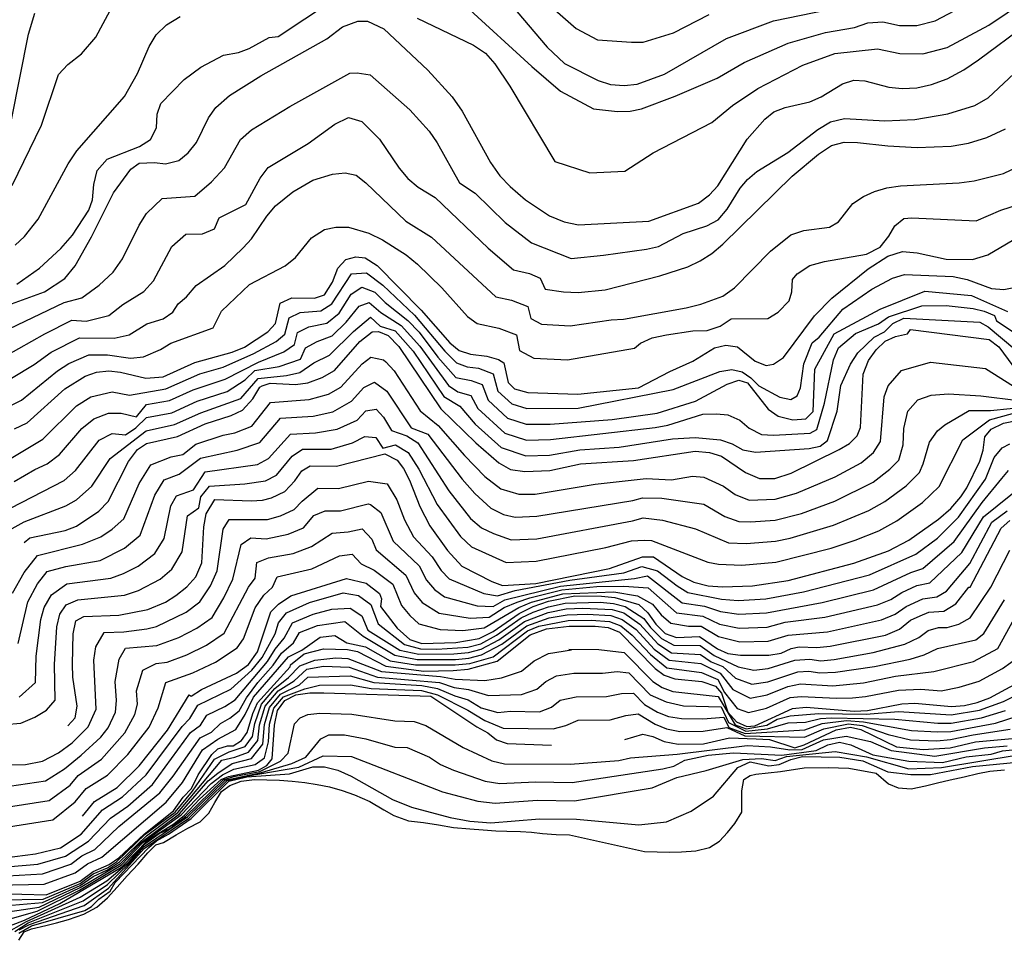
# Model space of a CAD drawing. Units: inches. Extents: x 682155 to 685048, y 4158372 to 4159342.
# Drawn here: x 684240 to 684509, y 4158928 to 4159179 of the extents above; entities that cross this region are included whole.
import ezdxf

# ---------------------------------------------------------------- set-up
doc = ezdxf.new("R2010")
doc.units = ezdxf.units.IN
doc.header["$MEASUREMENT"] = 0
doc.layers.add('Cartografia', color=7, linetype='Continuous')

msp = doc.modelspace()

# ---------------------------------------------------------------- linework, layer by layer
at = {"layer": 'Cartografia', "color": 7, "linetype": 'Continuous'}
for points in [[(684371.9, 4159194.58), (684392.12, 4159176.84), (684397.96, 4159173.78), (684407.26, 4159173.09), (684410.42, 4159173.09), (684418.69, 4159175.71), (684428.47, 4159180.66)], [(684348.67, 4159179.71), (684364.12, 4159172.28), (684367.36, 4159170.11), (684369.89, 4159167.25), (684374.02, 4159161.09), (684386.31, 4159140.52), (684395.83, 4159137.42), (684405.41, 4159137.92), (684413.13, 4159142.93), (684429.18, 4159151.23), (684434.81, 4159155.83), (684441.72, 4159160.52), (684453.97, 4159166.83), (684462.79, 4159170.06), (684474.42, 4159171.28), (684480.53, 4159170.02), (684486.78, 4159169.94), (684493.46, 4159171.64), (684504.78, 4159177.78), (684519.58, 4159187.81)], [(684239.36, 4159107.07), (684245.54, 4159111.44), (684251.41, 4159116.83), (684254.53, 4159120.41), (684259.06, 4159127.26), (684260.03, 4159130.05), (684260.39, 4159134.31), (684261.35, 4159138.1), (684264.03, 4159141.2), (684272.9, 4159144.67), (684275.91, 4159146.59), (684277.49, 4159149.77), (684277.65, 4159153.5), (684278.74, 4159156.41), (684285.07, 4159162.97), (684289.61, 4159166.28), (684295.83, 4159169.55), (684299.94, 4159170.29), (684302.85, 4159171.38), (684308.32, 4159174.43), (684310.71, 4159174.69), (684325.31, 4159184.37)], [(684362.1, 4159182.86), (684380, 4159166.45), (684387.85, 4159159.79), (684396.83, 4159154.95), (684403.41, 4159154.16), (684406.82, 4159154.3), (684409.96, 4159154.97), (684419.12, 4159158.37), (684430.6, 4159163.29), (684437.96, 4159167.54), (684449.99, 4159172.88), (684460.17, 4159175.78), (684468.13, 4159177.13), (684471.76, 4159178.4), (684475.87, 4159178.65), (684480.45, 4159177.71), (684485.14, 4159177.65), (684490.15, 4159178.92), (684500.86, 4159184.64)], [(684372.86, 4159185.24), (684384.18, 4159171.8), (684388.97, 4159167.34), (684398.14, 4159162.7), (684401.47, 4159161.62), (684405.24, 4159161.32), (684408.73, 4159161.68), (684416.24, 4159164.44), (684433.21, 4159174.1), (684446.01, 4159178.93), (684467.75, 4159183.39)], [(684238.08, 4159134.01), (684246.15, 4159150.45), (684250.74, 4159164.35), (684253.34, 4159167.08), (684257.06, 4159169.96), (684260.97, 4159174.53), (684265.6, 4159183.15)], [(684237.9, 4159151.95), (684242.56, 4159175.31), (684244.28, 4159181.07)], [(684238.89, 4159117.7), (684241.49, 4159120.08), (684245.22, 4159124.81), (684253.39, 4159139.92), (684255.75, 4159143.5), (684268.73, 4159158.26), (684272.35, 4159164.59), (684275.52, 4159171.93), (684277.45, 4159175.18), (684280.23, 4159177.89), (684283.97, 4159180.17)], [(684235.94, 4159100.99), (684246.91, 4159105.01), (684252.46, 4159108.62), (684255.26, 4159112.1), (684259.75, 4159119.95), (684265.73, 4159131.99), (684270.47, 4159138.47), (684272.74, 4159140.09), (684276.93, 4159140.29), (684279.97, 4159139.89), (684283.59, 4159140.81), (684286.15, 4159142.93), (684288.4, 4159145.76), (684291.67, 4159152.44), (684293.71, 4159155.29), (684297.46, 4159158.55), (684306.04, 4159163.91), (684324.02, 4159174.03), (684328.34, 4159177.35), (684332.45, 4159178.9), (684335.11, 4159178.84), (684339.61, 4159176.81), (684351.64, 4159165.51), (684358.21, 4159158.21), (684361, 4159154.26), (684368.71, 4159140.31), (684371.3, 4159136.68), (684374.1, 4159133.69), (684378.3, 4159130.1), (684384.82, 4159125.76), (684388.85, 4159124.08), (684392.79, 4159123.3), (684411.93, 4159124.25), (684425.48, 4159129.14), (684428.49, 4159131.49), (684430.8, 4159133.94), (684438.77, 4159146.65), (684443.66, 4159152.13), (684446.08, 4159154.07), (684449.15, 4159155.26), (684455.91, 4159156.84), (684459.05, 4159158.18), (684464.85, 4159161.72), (684467.95, 4159162.76), (684470.93, 4159162.56), (684477.5, 4159160.83), (684481.11, 4159160.45), (684485.14, 4159160.7), (684489.19, 4159161.61), (684493.39, 4159163.15), (684497.96, 4159165.62), (684501.95, 4159168.34), (684515.04, 4159177.99)], [(684235.16, 4159093.88), (684252.29, 4159102.03), (684257.14, 4159103.36), (684261.81, 4159106.82), (684265.7, 4159110.35), (684268.21, 4159113.98), (684272.74, 4159123.16), (684274.79, 4159126.35), (684279.09, 4159130.42), (684288, 4159131.12), (684292.51, 4159134.99), (684296.11, 4159138.86), (684300.42, 4159146.55), (684303.47, 4159149.18), (684313.94, 4159155.54), (684330.32, 4159164.65), (684332.31, 4159164.74), (684335.87, 4159164.18), (684346.7, 4159154.66), (684351.95, 4159148.82), (684354.19, 4159145.66), (684360.21, 4159134.73), (684364.5, 4159131.88), (684372.75, 4159123.9), (684379.91, 4159118.38), (684390.71, 4159114.11), (684399.57, 4159114.97), (684411.29, 4159116.58), (684414.64, 4159117.37), (684421.33, 4159120.89), (684427.76, 4159122.98), (684430.87, 4159124.63), (684433.35, 4159127.52), (684436.87, 4159133.25), (684438.86, 4159135.6), (684441.46, 4159137.79), (684449.93, 4159142.98), (684458.15, 4159149.27), (684461.54, 4159151.39), (684465.36, 4159152.29), (684476.45, 4159151.7), (684484.62, 4159152.05), (684493.63, 4159153.56), (684501.02, 4159155.82), (684504.6, 4159157.97), (684513.1, 4159165.85)], [(684236.38, 4159087.48), (684246.99, 4159093.53), (684254.37, 4159097.23), (684258.27, 4159096.92), (684264.54, 4159098.5), (684268.36, 4159101.54), (684274.05, 4159105.07), (684276.67, 4159108.01), (684281.66, 4159117.36), (684285.48, 4159120.75), (684290.11, 4159120.83), (684293.35, 4159122.14), (684294.58, 4159125.18), (684301.92, 4159128.79), (684305.78, 4159135.96), (684308.05, 4159138.92), (684318.97, 4159145.44), (684326.21, 4159150.72), (684329.98, 4159152.61), (684333.55, 4159151.44), (684338.39, 4159146.65), (684343.75, 4159138.71), (684346.18, 4159135.92), (684348.96, 4159133.53), (684353.58, 4159130.75), (684368.11, 4159116.85), (684375.03, 4159110.98), (684379.35, 4159110), (684382.26, 4159108.71), (684383.66, 4159105.74), (684388.64, 4159104.93), (684392.68, 4159104.8), (684400.04, 4159105.56), (684414.93, 4159109.32), (684422.65, 4159111.84), (684425.98, 4159113.46), (684429.2, 4159115.47), (684432.21, 4159117.99), (684451.09, 4159136.54), (684458.25, 4159142.58), (684461.88, 4159144.91), (684465.34, 4159145.79), (684468.93, 4159145.78), (684477.23, 4159144.82), (684485.24, 4159144.39), (684494.52, 4159144.72), (684499.22, 4159145.59), (684504.29, 4159147.15), (684509.33, 4159149.48)], [(684225.86, 4159074.19), (684244.06, 4159085.09), (684248.73, 4159088.49), (684256.49, 4159092.43), (684265.96, 4159092.35), (684270.06, 4159093.19), (684274.91, 4159096.26), (684279.33, 4159097.58), (684281.94, 4159099.39), (684283.39, 4159101.69), (684285.74, 4159103.6), (684288.31, 4159106.73), (684296.21, 4159112.17), (684301.21, 4159116.94), (684303.41, 4159119.4), (684307.62, 4159125.65), (684309.99, 4159128.44), (684314.7, 4159132.29), (684320.24, 4159135.43), (684325.55, 4159137.09), (684329.01, 4159137.46), (684332.02, 4159136.78), (684334.7, 4159134.71), (684345.61, 4159124.22), (684352.63, 4159119.93), (684370.15, 4159103.6), (684374.49, 4159102.74), (684378.95, 4159101), (684379.74, 4159097.72), (684382.65, 4159096.16), (684390.48, 4159095.65), (684401.63, 4159097.31), (684405.04, 4159097.48), (684422.16, 4159100.61), (684426.15, 4159101.58), (684432.16, 4159103.83), (684435.33, 4159106.1), (684445.16, 4159116.06), (684450.69, 4159120.55), (684454.24, 4159121.71), (684461.27, 4159122.66), (684463.78, 4159124.08), (684467.71, 4159129.07), (684470.56, 4159131.04), (684473.55, 4159132.36), (684476.96, 4159133.38), (684480.7, 4159133.91), (684496.66, 4159134.73), (684500.77, 4159135.28), (684508.8, 4159137.25), (684519.27, 4159142.26)], [(684234.1, 4159072.22), (684240.62, 4159075.43), (684250.49, 4159083.42), (684253.54, 4159085.37), (684259.07, 4159087.8), (684264.15, 4159087.78), (684270.37, 4159086.85), (684274, 4159087.19), (684278.56, 4159089.2), (684281.46, 4159090.98), (684292.99, 4159095.11), (684295.25, 4159099.66), (684302.94, 4159106.98), (684312.67, 4159112.08), (684315.45, 4159114.38), (684319.88, 4159119.74), (684323.37, 4159122.03), (684326.48, 4159122.63), (684329.93, 4159122.62), (684335.54, 4159121.02), (684339.2, 4159119.15), (684345.72, 4159115.07), (684348.78, 4159112.53), (684355.39, 4159106.03), (684362.48, 4159098.26), (684365.11, 4159096.29), (684371, 4159095.09), (684375.79, 4159093.2), (684376.65, 4159088.95), (684380.58, 4159086.85), (684389.71, 4159086.44), (684408, 4159089.6), (684409.72, 4159090.97), (684412.9, 4159092.41), (684416.79, 4159093.24), (684423.94, 4159094.29), (684427.87, 4159094.38), (684431.45, 4159095.64), (684434.42, 4159097.59), (684444.46, 4159097.73), (684447.26, 4159099.44), (684450.29, 4159102.53), (684451.01, 4159104.93), (684451.21, 4159108.35), (684452.44, 4159109.9), (684455.92, 4159112.15), (684459.9, 4159113.22), (684471.44, 4159115.23), (684475.15, 4159117.21), (684477.52, 4159120.17), (684479.16, 4159123.01), (684481.56, 4159124.99), (684483.77, 4159125.19), (684501.35, 4159124.32), (684508.05, 4159127.27), (684524.76, 4159132.64)], [(684238.69, 4159067.6), (684242.21, 4159069.18), (684252.44, 4159078.48), (684258.02, 4159081.95), (684261.16, 4159083.01), (684264.5, 4159083.37), (684267.68, 4159083.03), (684274.61, 4159081.36), (684279.32, 4159081.78), (684288.01, 4159085.7), (684298.14, 4159088.53), (684301.57, 4159089.89), (684307.93, 4159094.05), (684310.02, 4159096.31), (684311.29, 4159101.87), (684314.44, 4159103.34), (684320.69, 4159103.21), (684323.37, 4159104.18), (684325.59, 4159107.6), (684327.07, 4159111.43), (684329.19, 4159113.76), (684331.94, 4159114.51), (684334.51, 4159114.24), (684337.77, 4159112.16), (684349.76, 4159099.94), (684357.6, 4159091.01), (684360.2, 4159088.93), (684363.29, 4159087.96), (684367.71, 4159087.4), (684370.91, 4159086.48), (684372.38, 4159085.61), (684373.56, 4159080.19), (684375.25, 4159078.46), (684378.87, 4159077.46), (684392.53, 4159077.05), (684409.15, 4159078.72), (684417.69, 4159083.21), (684424, 4159086.02), (684429.9, 4159089.71), (684432.98, 4159090.41), (684436.2, 4159089.95), (684440.99, 4159086.04), (684444, 4159084.86), (684445.96, 4159085.19), (684448.76, 4159087.03), (684457.2, 4159098.4), (684461.93, 4159103.26), (684471.83, 4159111.29), (684477.21, 4159114.72), (684481.2, 4159115.95), (684485.22, 4159115.66), (684493.15, 4159113.92), (684500.36, 4159113.76), (684504.54, 4159115.09), (684514.69, 4159121.1)], [(684235.55, 4159058.22), (684246.45, 4159064.75), (684255.67, 4159073.89), (684259.61, 4159076.33), (684265.37, 4159077.71), (684270.12, 4159076.73), (684280.1, 4159078.51), (684289.37, 4159082.62), (684295.68, 4159084.43), (684304.05, 4159088.12), (684310.2, 4159091.37), (684312.6, 4159093.44), (684313.71, 4159097.91), (684316.76, 4159099.37), (684322.37, 4159099.78), (684325.36, 4159101.68), (684330.74, 4159109.86), (684334.86, 4159110.19), (684339.32, 4159106.75), (684347.95, 4159098.56), (684356.21, 4159088.81), (684359.42, 4159085.61), (684362.35, 4159084.48), (684365.46, 4159084.12), (684369.44, 4159082.56), (684370.75, 4159077.88), (684374.52, 4159074.35), (684378.64, 4159073.15), (684392.68, 4159073.24), (684418.63, 4159078.29), (684431.33, 4159083.26), (684434.58, 4159083.78), (684437.46, 4159083.16), (684439.85, 4159081.47), (684442.03, 4159079.3), (684447.74, 4159076.17), (684450.72, 4159075.56), (684452.45, 4159076.6), (684453.42, 4159078.79), (684454.27, 4159085.33), (684456.59, 4159091.07), (684458.43, 4159092.55), (684464.96, 4159100.26), (684472.81, 4159105.67), (684478.54, 4159108.72), (684481.8, 4159109.71), (684495.1, 4159109.17), (684498.91, 4159108.36), (684505.56, 4159105.88), (684508.89, 4159105.63), (684512.08, 4159106.21)], [(684238.6, 4159053.15), (684244.29, 4159056.51), (684247.7, 4159058), (684251.02, 4159060.54), (684257.15, 4159067.69), (684260.37, 4159070.31), (684264.37, 4159071.88), (684267.83, 4159071.84), (684272.09, 4159070.83), (684274.79, 4159074.22), (684281.05, 4159075.3), (684287.49, 4159078.2), (684296.24, 4159081.11), (684305.37, 4159085.81), (684312.31, 4159088.56), (684315.21, 4159090.56), (684315.99, 4159093.84), (684319.09, 4159095.4), (684324.01, 4159096.42), (684327.35, 4159099.18), (684330.67, 4159104.35), (684333.6, 4159106.26), (684337.17, 4159104.89), (684339.98, 4159102.1), (684346.14, 4159097.18), (684349.22, 4159093.97), (684354.33, 4159087.15), (684359.22, 4159081.57), (684363.41, 4159080.8), (684366.4, 4159079.63), (684368.06, 4159075.42), (684373.35, 4159070.51), (684378.42, 4159068.84), (684385, 4159068.85), (684401.98, 4159070.09), (684414.26, 4159071.83), (684424.72, 4159075.15), (684433.39, 4159079.78), (684436.56, 4159080.86), (684438.92, 4159080.11), (684444.51, 4159072.93), (684447.3, 4159071.05), (684451.25, 4159070), (684454.84, 4159070.26), (684456.82, 4159072.32), (684457.33, 4159083.86), (684462.53, 4159093.54), (684475.17, 4159100.24), (684487.35, 4159105.13), (684500.11, 4159104.01), (684509.86, 4159099.58)], [(684234.81, 4159044.49), (684252.3, 4159053.46), (684255.43, 4159056.22), (684261.87, 4159064.47), (684265.37, 4159066.26), (684269.09, 4159065.89), (684271.89, 4159067.82), (684274.79, 4159070.66), (684281.66, 4159071.98), (684288.64, 4159075.12), (684296.8, 4159077.8), (684301.69, 4159080.97), (684304.34, 4159083.49), (684311.04, 4159084.61), (684316.79, 4159086.56), (684318.16, 4159089.67), (684321.42, 4159091.43), (684325.49, 4159092.98), (684329.34, 4159096.68), (684332.82, 4159101.04), (684335.56, 4159102.09), (684338.8, 4159099.37), (684344.34, 4159095.8), (684349.42, 4159090.12), (684357.24, 4159079.39), (684359.81, 4159077.66), (684363.36, 4159076.7), (684365.25, 4159073.13), (684372.62, 4159066.4), (684378.57, 4159064.51), (684385.09, 4159064.64), (684413.73, 4159067.95), (684417.11, 4159068.55), (684426.69, 4159071.53), (684430.41, 4159071.64), (684433.54, 4159071.37), (684436.79, 4159069.89), (684439.38, 4159067.78), (684442.73, 4159066.06), (684445.96, 4159065.83), (684456.05, 4159066.39), (684457.84, 4159067.37), (684459.94, 4159074.59), (684462.39, 4159086.4), (684463.72, 4159089.7), (684468.38, 4159093.57), (684474.71, 4159096.21), (684477.37, 4159098.12), (684486.47, 4159101.13), (684493.18, 4159101.28), (684500.5, 4159100.45), (684503.57, 4159099.69), (684506.38, 4159098.47), (684506.91, 4159097.07), (684516.88, 4159090.4)], [(684237.24, 4159039.87), (684241.38, 4159042.18), (684252.73, 4159046.54), (684255.67, 4159048.22), (684259.84, 4159051.9), (684264.88, 4159059.51), (684274.66, 4159067.01), (684282.44, 4159068.71), (684289.62, 4159071.97), (684300.56, 4159075.88), (684305.24, 4159081.34), (684312.99, 4159082.1), (684316.69, 4159082.99), (684320.45, 4159085.61), (684324.73, 4159087.64), (684331.33, 4159094.18), (684335.91, 4159098.04), (684338.61, 4159095.6), (684342.67, 4159094.31), (684347.56, 4159088.77), (684356.01, 4159076.42), (684360.32, 4159073.77), (684364.53, 4159068.84), (684371.59, 4159062.47), (684378.35, 4159060.2), (684384.83, 4159060.4), (684393.13, 4159061.82), (684403.84, 4159062.59), (684418.43, 4159064.81), (684424.64, 4159065.24), (684431.55, 4159064.59), (684434.75, 4159063.48), (684437.65, 4159061.84), (684441.1, 4159061.19), (684455.76, 4159062.18), (684458.7, 4159062.86), (684460.75, 4159064.38), (684463.4, 4159072.42), (684464.39, 4159079.38), (684467.06, 4159085.24), (684469.06, 4159088.36), (684473.53, 4159092.56), (684476.29, 4159094.07), (684478.56, 4159096.31), (684481.56, 4159097.8), (684502.32, 4159096.66), (684504.64, 4159095.44), (684511.86, 4159089.28)], [(684241.34, 4159036.55), (684242.89, 4159037.8), (684252.53, 4159039.84), (684255.67, 4159041.03), (684261.8, 4159045.07), (684264.35, 4159047.75), (684269.87, 4159058.64), (684272.3, 4159061.93), (684274.81, 4159063.54), (684283.22, 4159065.45), (684290.77, 4159068.9), (684297.92, 4159071.17), (684301.02, 4159072.62), (684303.84, 4159075.75), (684305.73, 4159078.95), (684306.34, 4159079.29), (684308.56, 4159080), (684315.5, 4159079.64), (684318.81, 4159080.17), (684322.74, 4159081.55), (684326.08, 4159083.49), (684333.07, 4159091.44), (684336.42, 4159094.03), (684338.13, 4159094.11), (684340.73, 4159093.04), (684343.73, 4159090.03), (684355.17, 4159073.04), (684364.67, 4159063.72), (684371.02, 4159058.26), (684374.22, 4159056.49), (684378.13, 4159055.91), (684384.92, 4159056.2), (684393.28, 4159058.02), (684407.77, 4159058.94), (684424.6, 4159061.43), (684428.48, 4159061.12), (684431.83, 4159060.15), (684438.4, 4159055.68), (684442.15, 4159053.99), (684446.36, 4159054.05), (684450.87, 4159055.44), (684463.97, 4159061.88), (684466.72, 4159063.58), (684468.89, 4159065.67), (684469.75, 4159067.93), (684470.53, 4159082.5), (684471.96, 4159086.26), (684474, 4159089.13), (684476.47, 4159091.5), (684479.32, 4159092.74), (684482.63, 4159093.54), (684483.43, 4159094.68), (684504.87, 4159092), (684507.5, 4159089.91), (684513.6, 4159081.64)], [(684238.22, 4159022.67), (684241.38, 4159028.36), (684245.02, 4159033), (684257.26, 4159036.1), (684262.29, 4159038.04), (684265.44, 4159040.14), (684268.61, 4159043), (684272.74, 4159052.66), (684275.94, 4159057.78), (684281.48, 4159059.9), (684284.68, 4159060.59), (684288.24, 4159063.37), (684295.71, 4159065.86), (684298.89, 4159066.51), (684303.51, 4159068.31), (684308.61, 4159074.76), (684319.17, 4159075.54), (684324.45, 4159077.02), (684327.81, 4159078.94), (684333.72, 4159085.27), (684336.08, 4159087.11), (684339.48, 4159086.41), (684340.15, 4159085.89), (684342.44, 4159083.39), (684349.53, 4159072.52), (684354.46, 4159068.47), (684361.6, 4159060.28), (684367.21, 4159054.57), (684371.52, 4159051.22), (684376.43, 4159049.71), (684380.89, 4159049.76), (684397.26, 4159052.45), (684411.23, 4159053.99), (684418.14, 4159053.64), (684423.89, 4159054.6), (684427, 4159054.35), (684432.34, 4159051.95), (684435.56, 4159049.67), (684439.34, 4159048.13), (684446.43, 4159048.34), (684452.25, 4159049.96), (684462.81, 4159054.45), (684469.96, 4159058.3), (684473.33, 4159061.11), (684475.23, 4159064.13), (684476.18, 4159076.3), (684477.33, 4159079.3), (684480.94, 4159083.5), (684488.89, 4159085.77), (684503.93, 4159084.02), (684515.04, 4159077)], [(684239.75, 4159008.95), (684242.36, 4159020.34), (684245.05, 4159025.27), (684247.69, 4159028.6), (684252.75, 4159029.98), (684262.1, 4159031.59), (684268.79, 4159035), (684273.08, 4159038.58), (684277.05, 4159049.5), (684279.58, 4159053.63), (684283.74, 4159055.22), (684289.53, 4159059.59), (684299.5, 4159061.76), (684305.72, 4159063.82), (684311.36, 4159070.45), (684320.32, 4159071.06), (684325.66, 4159072.25), (684330.72, 4159075.11), (684334.13, 4159078.85), (684337.02, 4159080.3), (684340.38, 4159077.85), (684347.05, 4159067.86), (684351.65, 4159066.1), (684361.01, 4159053.85), (684364.45, 4159049.94), (684368.82, 4159045.95), (684372.24, 4159044.21), (684375.45, 4159043.48), (684381.4, 4159043.69), (684407.59, 4159047.96), (684410.26, 4159048.74), (684415.47, 4159048.62), (684427.02, 4159046.98), (684432.72, 4159043.67), (684436.54, 4159042.28), (684439.75, 4159042.15), (684446.5, 4159042.63), (684453.63, 4159044.49), (684462.72, 4159047.78), (684473.2, 4159053.02), (684477.77, 4159056.55), (684480.19, 4159058.99), (684481.45, 4159063.23), (684481.61, 4159067.63), (684482.7, 4159072.35), (684485.41, 4159075.5), (684489.1, 4159076.72), (684493.75, 4159077.14), (684502.6, 4159076.62), (684512.88, 4159075.26)], [(684231.78, 4158986.5), (684240.49, 4158987.25), (684244.33, 4158988.83), (684247.49, 4158990.75), (684249.86, 4158993.47), (684249.68, 4159003.23), (684250.29, 4159013.48), (684251.14, 4159016.98), (684252.8, 4159019.54), (684256.01, 4159020.87), (684268.75, 4159022.17), (684272.63, 4159023.47), (684278.48, 4159026.54), (684281.69, 4159029.24), (684284.56, 4159033.97), (684285.96, 4159043.8), (684289.06, 4159046.03), (684289.64, 4159049.01), (684291.97, 4159051.91), (684301.61, 4159052.52), (684307.25, 4159053.33), (684310.31, 4159054.94), (684314.58, 4159060.09), (684317.4, 4159062.01), (684325.24, 4159061.99), (684330.99, 4159063.72), (684334.42, 4159065.45), (684337.43, 4159065.16), (684339.3, 4159062.31), (684342.82, 4159063.2), (684346.24, 4159061.09), (684349.15, 4159056.6), (684354.16, 4159046.93), (684360.53, 4159038.21), (684363.56, 4159035.32), (684372.98, 4159031.05), (684381.16, 4159031.44), (684400.25, 4159035.18), (684407.2, 4159037.03), (684410.72, 4159037.19), (684412.69, 4159037.1), (684428.05, 4159031.15), (684430.94, 4159030.58), (684437.35, 4159030.31), (684446.64, 4159031.21), (684461.71, 4159035), (684468.32, 4159037.14), (684474.74, 4159039.76), (684479.68, 4159042.47), (684486.65, 4159047.43), (684491.22, 4159051.85), (684497.7, 4159064.54), (684505.02, 4159070.07), (684511.24, 4159071.72)], [(684240, 4158994.31), (684244.44, 4158998.28), (684244.68, 4159005.49), (684245.92, 4159015.53), (684246.81, 4159018.82), (684248.88, 4159022.26), (684253.03, 4159025.24), (684265.03, 4159026.79), (684268.48, 4159028.03), (684272.46, 4159030.07), (684277.04, 4159033.57), (684279.61, 4159037.63), (684281.47, 4159046.55), (684283.01, 4159049.23), (684287.6, 4159050.88), (684290.82, 4159055.81), (684305.12, 4159057.86), (684308.1, 4159059.43), (684314.11, 4159066.14), (684320.9, 4159066.48), (684326.82, 4159067.5), (684332.29, 4159069.97), (684334.7, 4159072.47), (684337.5, 4159072.97), (684339.5, 4159070.72), (684341.73, 4159067.13), (684345.88, 4159065.69), (684348.84, 4159063.73), (684357.37, 4159050.67), (684363.27, 4159043.06), (684366.28, 4159040.58), (684369.51, 4159038.97), (684374.33, 4159037.25), (684381.38, 4159037.57), (684407.51, 4159042.47), (684410.43, 4159043.31), (684415.69, 4159042.65), (684424.67, 4159040.25), (684433.74, 4159036.43), (684438.55, 4159036.23), (684446.57, 4159036.92), (684450.54, 4159037.76), (684462.42, 4159041.31), (684472.05, 4159045.29), (684476.44, 4159047.75), (684482.21, 4159051.99), (684485.85, 4159055.65), (684486.91, 4159058.05), (684488.6, 4159063.97), (684490.82, 4159066.98), (684492.82, 4159068.7), (684499.39, 4159072.53), (684505.29, 4159072.58), (684516.04, 4159073.64)], [(684253.31, 4158986.46), (684255.29, 4158988.66), (684255.82, 4158991.82), (684254.64, 4158999.76), (684254.54, 4159003.34), (684254.71, 4159011.64), (684255.47, 4159015.15), (684257.64, 4159016.32), (684267.2, 4159016.66), (684275.17, 4159018.25), (684279.96, 4159020.28), (684282.82, 4159022.02), (684285.8, 4159024.44), (684288.23, 4159027.19), (684289.85, 4159031), (684290.47, 4159040.82), (684291.1, 4159044.38), (684293.4, 4159048.25), (684303.32, 4159047.91), (684306.45, 4159048.09), (684308.94, 4159048.69), (684312.52, 4159050.46), (684315.25, 4159053.35), (684317.24, 4159056.14), (684319.45, 4159057.46), (684326.64, 4159057.41), (684339.9, 4159060.71), (684343.22, 4159059), (684344.95, 4159056.75), (684346.56, 4159053.59), (684349.38, 4159046.34), (684352.13, 4159041.06), (684356.99, 4159034.39), (684360.89, 4159030.04), (684369.07, 4159025.9), (684372.01, 4159024.81), (684381.14, 4159025.33), (684401.25, 4159029.43), (684410.23, 4159032.63), (684413.2, 4159032.62), (684421.09, 4159027.28), (684424.21, 4159025.67), (684428.14, 4159024.73), (684432.12, 4159024.47), (684440.29, 4159024.66), (684450.02, 4159026.15), (684467.92, 4159030.86), (684477.44, 4159034.24), (684482.92, 4159037.2), (684491.09, 4159042.88), (684494.47, 4159045.82), (684497.16, 4159048.97), (684498.82, 4159051.5), (684502.39, 4159058.75), (684503.28, 4159061.74), (684503.72, 4159065.39), (684505.45, 4159067.51), (684508.77, 4159069.13), (684512.78, 4159069.95)], [(684226.29, 4158975.63), (684241.7, 4158975.97), (684246.35, 4158976.82), (684250.72, 4158979.12), (684254.5, 4158981.85), (684258.87, 4158986.19), (684261.07, 4158991.02), (684260.42, 4159004.41), (684260.97, 4159008.07), (684263.26, 4159011.94), (684268.61, 4159012.13), (684274.87, 4159012.92), (684277.54, 4159013.62), (684285.59, 4159017.51), (684289.36, 4159020.36), (684292.23, 4159024.68), (684294.09, 4159028.78), (684295.74, 4159040.13), (684297.37, 4159042.85), (684307.78, 4159042.83), (684311.34, 4159043.77), (684315.08, 4159045.5), (684317.26, 4159047.81), (684321.58, 4159051.36), (684327.19, 4159051.27), (684335.36, 4159053.32), (684340.46, 4159052.55), (684343.13, 4159048.22), (684345.26, 4159042.71), (684347.66, 4159038.06), (684352.79, 4159032.65), (684355.28, 4159028.89), (684357.41, 4159026.62), (684366.92, 4159022.6), (684370.66, 4159021.94), (684375.43, 4159023.42), (684390.43, 4159026.22), (684405.11, 4159028.22), (684410.02, 4159030.01), (684414.35, 4159028.83), (684419.65, 4159024.66), (684422.65, 4159022.88), (684431.83, 4159021.07), (684436.32, 4159020.66), (684443.89, 4159021.17), (684454.23, 4159023.09), (684472.21, 4159027.71), (684484.84, 4159033.31), (684490.81, 4159037.69), (684496.55, 4159043.47), (684503.86, 4159053.87), (684506.24, 4159059.77), (684508.48, 4159062.41), (684510.57, 4159063.51)], [(684237.34, 4158969.99), (684247.19, 4158971.44), (684252.4, 4158974.76), (684256.97, 4158978.48), (684262.29, 4158983.42), (684264.32, 4158985.91), (684266.32, 4158990.22), (684266.63, 4158993.41), (684266.18, 4158998.59), (684267.3, 4159004.67), (684269.03, 4159007.66), (684277.64, 4159008.41), (684283.61, 4159010.56), (684288.55, 4159013.12), (684292.67, 4159016.07), (684295.9, 4159021.47), (684298.34, 4159026.56), (684300.62, 4159035.97), (684303.26, 4159037.77), (684307.47, 4159037.51), (684313.45, 4159038.79), (684317.64, 4159040.54), (684320.48, 4159043.94), (684323.54, 4159045.21), (684327.75, 4159045.14), (684335.29, 4159047.09), (684335.94, 4159046.94), (684338.74, 4159044.75), (684342.18, 4159036.86), (684349.2, 4159030.14), (684351.28, 4159026.23), (684353.39, 4159023.7), (684356.2, 4159021.74), (684365.12, 4159019.2), (684369.49, 4159019.05), (684372.62, 4159020.91), (684387.83, 4159024.6), (684408.08, 4159026.72), (684411.59, 4159027.4), (684421.1, 4159020.09), (684427.2, 4159019.19), (684431.54, 4159017.68), (684436.5, 4159016.93), (684444.1, 4159017.31), (684459.26, 4159020.12), (684473.31, 4159023.6), (684483.52, 4159028.38), (684486.77, 4159029.43), (684495.34, 4159036.83), (684502.97, 4159047.48), (684508.39, 4159054.03), (684510.21, 4159056.17)], [(684237.06, 4158964.34), (684248.18, 4158966.13), (684253.91, 4158970.29), (684256.09, 4158972.96), (684262.47, 4158977.4), (684268.84, 4158984.53), (684271.62, 4158989.6), (684272.3, 4158992.4), (684272.03, 4158996.04), (684273.74, 4159001.67), (684277.41, 4159003.52), (684280.45, 4159003.88), (684285.84, 4159005.9), (684291.15, 4159008.51), (684295.99, 4159011.78), (684302.59, 4159024.35), (684304.45, 4159026.77), (684304.9, 4159031.09), (684308.07, 4159032.33), (684314.85, 4159033.55), (684319.86, 4159035.43), (684325.5, 4159039.05), (684329.87, 4159039.42), (684333.71, 4159040.23), (684336.28, 4159037.48), (684337.48, 4159034.54), (684345.6, 4159027.63), (684347.87, 4159022.81), (684350.03, 4159020.17), (684354.72, 4159017.28), (684363.17, 4159015.85), (684368.33, 4159016.17), (684372.49, 4159018.77), (684376.01, 4159020.27), (684379.45, 4159021.47), (684388.16, 4159023.58), (684397.79, 4159024.49), (684405.17, 4159024.63), (684411.77, 4159024.2), (684419.55, 4159017.3), (684426.74, 4159016.43), (684431.25, 4159014.28), (684436.67, 4159013.19), (684444.31, 4159013.46), (684449.18, 4159014.78), (684460, 4159016.15), (684474.4, 4159019.49), (684478.02, 4159020.96), (684481.02, 4159022.87), (684485.15, 4159024.75), (684488.7, 4159025.54), (684497.46, 4159033.8), (684503.35, 4159043.5), (684514.5, 4159052.51)], [(684222.63, 4158956.65), (684249.18, 4158960.82), (684255.31, 4158965.71), (684258.33, 4158969.39), (684264.1, 4158973.02), (684269.68, 4158978.64), (684275.54, 4158986.12), (684277.97, 4158991.4), (684280.08, 4158998.29), (684287.42, 4159000.97), (684293.61, 4159003.85), (684299.56, 4159007.77), (684301.3, 4159010.26), (684304.49, 4159018.71), (684306.84, 4159022.13), (684309.22, 4159024.33), (684310.42, 4159027.18), (684319.92, 4159029.36), (684327.46, 4159032.9), (684330.91, 4159033.39), (684333.4, 4159030.7), (684336.93, 4159028.98), (684342.01, 4159025.12), (684344.45, 4159019.38), (684346.69, 4159016.6), (684349.15, 4159014.34), (684354.97, 4159012.79), (684361.17, 4159012.52), (684366.99, 4159013.23), (684376.49, 4159018.78), (684379.89, 4159020.24), (684388.5, 4159022.56), (684402.38, 4159023.11), (684408.82, 4159021.95), (684412.94, 4159019.69), (684415.34, 4159016.83), (684418, 4159014.51), (684422.82, 4159013.71), (684426.27, 4159013.66), (684430.96, 4159010.89), (684436.85, 4159009.46), (684444.52, 4159009.6), (684450, 4159011.2), (684460.75, 4159012.17), (684475.5, 4159015.38), (684479.19, 4159016.93), (684482.22, 4159019.08), (684486.78, 4159021.12), (684490.63, 4159021.66), (684493.2, 4159023.26), (684499.59, 4159030.78), (684505.65, 4159042.12), (684509.77, 4159045.2)], [(684257.33, 4158961.83), (684260.58, 4158965.82), (684266.73, 4158969.66), (684272.8, 4158975.57), (684280.5, 4158985.29), (684286.42, 4158994.92), (684286.98, 4158994.6), (684289.82, 4158996.39), (684299.36, 4159000.82), (684302.62, 4159003.2), (684305.13, 4159006.73), (684308.75, 4159017.58), (684310.81, 4159019.66), (684314.17, 4159021.96), (684329.43, 4159026.75), (684334.78, 4159025.47), (684338.42, 4159022.61), (684339, 4159021.12), (684338.71, 4159019.08), (684343.23, 4159013.18), (684346.67, 4159010.07), (684349.98, 4159008.95), (684359.22, 4159009.2), (684365.64, 4159010.28), (684369.43, 4159012.27), (684376.59, 4159017.12), (684380.33, 4159019.02), (684384.55, 4159020.52), (684391.79, 4159021.93), (684399, 4159021.87), (684402.67, 4159021.53), (684409.19, 4159019.57), (684411.64, 4159017.29), (684413.91, 4159014.22), (684416.45, 4159011.72), (684419.49, 4159010.58), (684425.81, 4159010.9), (684430.67, 4159007.5), (684433.49, 4159006.21), (684437.03, 4159005.73), (684444.74, 4159005.75), (684448.08, 4159006.29), (684450.82, 4159007.63), (684453.01, 4159008.05), (684457.83, 4159007.83), (684461.5, 4159008.2), (684476.6, 4159011.27), (684480.37, 4159012.91), (684483.44, 4159015.33), (684486.02, 4159016.53), (684488.42, 4159017.49), (684492.56, 4159017.78), (684495.78, 4159019.78), (684499.33, 4159024.38), (684499.72, 4159024.35), (684508.2, 4159040.41), (684510.5, 4159042.5)], [(684233.05, 4158950.06), (684244.43, 4158951.54), (684251.32, 4158953.17), (684256.93, 4158956.94), (684262.78, 4158963.53), (684268.2, 4158967.11), (684274.67, 4158973.1), (684284.51, 4158986.31), (684286.59, 4158988.52), (684288.82, 4158992.13), (684297.83, 4158996.53), (684303.54, 4159001.66), (684306.36, 4159005.13), (684309.92, 4159011.64), (684310.83, 4159014.6), (684313, 4159017.34), (684319.32, 4159020.17), (684328.46, 4159022.82), (684332.65, 4159022.06), (684336.01, 4159019.58), (684338.08, 4159014.37), (684345.24, 4159008.65), (684349.58, 4159007.49), (684354.07, 4159007.4), (684362.49, 4159007.98), (684366.08, 4159008.9), (684370.38, 4159011.2), (684377.14, 4159015.95), (684380.36, 4159017.52), (684384.59, 4159018.99), (684389.11, 4159019.96), (684398.65, 4159020.24), (684402.31, 4159019.89), (684405.5, 4159019.04), (684410.58, 4159015.77), (684412.39, 4159013.32), (684415.44, 4159010.28), (684418.83, 4159008.51), (684425.94, 4159008.44), (684429.83, 4159005.72), (684436.33, 4159002.61), (684440.6, 4159001.72), (684444.58, 4159002.14), (684451.84, 4159004.41), (684455.92, 4159004.72), (684458.92, 4159004.22), (684462.53, 4159004.61), (684473.19, 4159006.5), (684481.84, 4159008.79), (684485.66, 4159010.59), (684488.24, 4159012.49), (684491.06, 4159013.34), (684493.41, 4159013.32), (684496.58, 4159014.2), (684499.68, 4159015.97), (684505.38, 4159024.33), (684510.56, 4159034.45)], [(684233.29, 4158947.71), (684245.11, 4158948.73), (684252.64, 4158950.88), (684258.96, 4158954.95), (684264.99, 4158961.25), (684269.68, 4158964.57), (684276.41, 4158970.51), (684286.83, 4158984.63), (684289.55, 4158986.64), (684291.22, 4158989.35), (684296.13, 4158991.73), (684298.95, 4158993.56), (684307.85, 4159004.08), (684309.94, 4159007.44), (684312.42, 4159010.38), (684314.62, 4159014.59), (684320.28, 4159017.01), (684325.42, 4159018.31), (684330.4, 4159018.61), (684333.61, 4159016.55), (684335.22, 4159012.6), (684343.98, 4159007.14), (684349.13, 4159006.05), (684358.71, 4159006.12), (684362.74, 4159006.51), (684366.16, 4159007.4), (684371.01, 4159009.94), (684378.04, 4159014.95), (684384.5, 4159017.41), (684389.38, 4159018.38), (684393.98, 4159018.65), (684401.95, 4159018.25), (684405.11, 4159017.29), (684409.52, 4159014.26), (684414.44, 4159008.84), (684418.17, 4159006.45), (684426.07, 4159005.98), (684428.99, 4159003.94), (684432.14, 4159002.65), (684435.64, 4158999.5), (684440.12, 4158997.86), (684444.43, 4158998.53), (684452.61, 4159001.2), (684455.67, 4159001.43), (684458.67, 4159000.98), (684462.96, 4159001.12), (684473.61, 4159002.68), (684483.31, 4159004.68), (684487.13, 4159005.86), (684490.77, 4159007.61), (684501.27, 4159009.98), (684503.45, 4159011.66), (684509.04, 4159020.9)], [(684233.54, 4158945.36), (684246.38, 4158946.09), (684254.15, 4158948.68), (684257.14, 4158950.95), (684260.69, 4158952.72), (684267.2, 4158958.96), (684278.41, 4158968.18), (684282.1, 4158972.76), (684289.4, 4158983.25), (684292.51, 4158984.76), (684294.98, 4158987.16), (684297.57, 4158988.54), (684300.07, 4158990.59), (684302.09, 4158994.11), (684305.17, 4158998.32), (684309.33, 4159003.02), (684311.68, 4159006.34), (684314.92, 4159009.12), (684316.53, 4159012), (684321.44, 4159013.9), (684328.9, 4159014.93), (684333.96, 4159010.99), (684342.56, 4159005.73), (684348.68, 4159004.61), (684359.16, 4159004.63), (684362.82, 4159005), (684366.24, 4159005.91), (684371.8, 4159008.78), (684378.6, 4159013.78), (684384.75, 4159015.96), (684389.65, 4159016.81), (684395.08, 4159017.01), (684401.59, 4159016.62), (684404.72, 4159015.54), (684408.46, 4159012.75), (684413.44, 4159007.4), (684417.51, 4159004.39), (684426.2, 4159003.52), (684431.47, 4159000.87), (684434.94, 4158996.39), (684439.65, 4158994.01), (684444.28, 4158994.92), (684449.92, 4158997.24), (684453.38, 4158997.99), (684462.21, 4158997.37), (684470.56, 4158998.23), (684479.28, 4159000.01), (684489.74, 4159001.3), (684500.61, 4159004.01), (684507.28, 4159007.6), (684512.71, 4159017.48)], [(684233.78, 4158943.01), (684246.86, 4158943.22), (684255.3, 4158946.32), (684258.66, 4158948.84), (684262.57, 4158950.61), (684280.15, 4158965.6), (684284.57, 4158971.05), (684290.06, 4158979.89), (684294.23, 4158982.86), (684299.16, 4158985.48), (684301.72, 4158989.54), (684303.97, 4158994.33), (684313.52, 4159005.36), (684317.18, 4159007.16), (684322.2, 4159010.69), (684326.18, 4159011.1), (684329.45, 4159009.16), (684334.6, 4159008.04), (684341.35, 4159004.24), (684348.25, 4159003.16), (684359.05, 4159003.1), (684363.1, 4159003.54), (684369.44, 4159005.35), (684378.82, 4159012.44), (684381.92, 4159013.71), (684389.92, 4159015.23), (684396.18, 4159015.37), (684401.23, 4159014.98), (684404.33, 4159013.79), (684407.4, 4159011.24), (684412.44, 4159005.96), (684416.85, 4159002.33), (684426.33, 4159001.06), (684430.8, 4158999.09), (684432.58, 4158995.62), (684436.11, 4158991.21), (684439.17, 4158990.15), (684444.13, 4158991.31), (684450.54, 4158994.22), (684453.55, 4158994.52), (684463.22, 4158994.01), (684467.58, 4158994.16), (684471.12, 4158994.46), (684480.18, 4158996.26), (684486.25, 4158996.45), (684491.78, 4158996.01), (684496.68, 4158997.01), (684502.2, 4158998.7), (684508.54, 4159002.1), (684513.09, 4159005.42)], [(684234.03, 4158940.67), (684247.35, 4158940.35), (684256.63, 4158944.04), (684260.18, 4158946.74), (684264.61, 4158948.59), (684267.25, 4158950.42), (684274.12, 4158956.95), (684282.15, 4158963.26), (684284.82, 4158967.02), (684287.04, 4158969.34), (684288.89, 4158973.07), (684292.6, 4158978.7), (684294.3, 4158980.2), (684296.88, 4158980.98), (684298.43, 4158981.01), (684300.72, 4158982.45), (684302.31, 4158984.65), (684303.81, 4158989.89), (684305.08, 4158992.78), (684314.02, 4159002.63), (684314.09, 4159003.16), (684317.86, 4159006.15), (684323.16, 4159007.53), (684329.66, 4159007.3), (684332.42, 4159006.79), (684340.13, 4159002.79), (684350.56, 4159001.45), (684358.51, 4159001.55), (684362.63, 4159001.94), (684370.52, 4159004.18), (684379.55, 4159011.35), (684384.05, 4159012.94), (684390.2, 4159013.66), (684397.28, 4159013.73), (684400.87, 4159013.35), (684403.95, 4159012.05), (684413.73, 4159002.15), (684416.19, 4159000.27), (684419.08, 4158999.27), (684426.47, 4158998.61), (684430.13, 4158997.31), (684431.81, 4158995.41), (684433.56, 4158990.17), (684435.88, 4158987.59), (684438.7, 4158986.3), (684440.89, 4158986.46), (684451.16, 4158991.21), (684454.92, 4158991.58), (684467.99, 4158990.47), (684471.69, 4158990.7), (684481.08, 4158992.51), (684484.58, 4158992.69), (684494.64, 4158991.79), (684498.14, 4158992.01), (684501.66, 4158992.81), (684505.04, 4158994.12), (684514.96, 4158999.49)], [(684234.98, 4158939.01), (684246.6, 4158939.19), (684256.65, 4158943.47), (684260.19, 4158946.06), (684264.13, 4158947.74), (684266.6, 4158949.34), (684274.44, 4158956.86), (684282.59, 4158962.9), (684287.36, 4158968.65), (684293.33, 4158977.35), (684297.32, 4158979.4), (684301.68, 4158980.84), (684303.73, 4158983.58), (684304.37, 4158987.15), (684306.21, 4158992.43), (684309.87, 4158996.69), (684313.6, 4158999.71), (684316.66, 4159002.89), (684320.75, 4159004.41), (684326.52, 4159005.05), (684329.74, 4159004.91), (684338.98, 4159001.3), (684355.1, 4158999.94), (684359.04, 4158999.21), (684367.21, 4158998.85), (684371.74, 4158999.62), (684377.19, 4159001.41), (684380.62, 4159004.23), (684384.52, 4159006.24), (684390.82, 4159007.25)], [(684390.11, 4159007.42), (684398.31, 4159007.31), (684405.22, 4159006.48), (684413.04, 4158998.56), (684415.57, 4158996.93), (684418.49, 4158995.85), (684430.9, 4158994.49), (684435.5, 4158986.72), (684438.56, 4158985.66), (684444.16, 4158986.7), (684447.02, 4158988.27), (684450.59, 4158989.24), (684458.38, 4158989.87), (684471.33, 4158989.66), (684480.13, 4158990.42), (684494.56, 4158989.52), (684502.23, 4158990.75), (684508.8, 4158993.17), (684515.69, 4158996.58)], [(684235.93, 4158937.35), (684246.38, 4158938.21), (684256.68, 4158942.91), (684260.2, 4158945.38), (684264.13, 4158947.17), (684267.43, 4158949.31), (684274.82, 4158956.44), (684283.34, 4158962.82), (684295.31, 4158977.14), (684298.87, 4158977.89), (684302.67, 4158979.26), (684305.15, 4158982.52), (684305.62, 4158986.72), (684307.22, 4158991.88), (684310.74, 4158996.05), (684315.15, 4158998.75), (684318.57, 4159001.93), (684323.16, 4159002.73), (684330.17, 4159002.49), (684337.82, 4158999.81), (684354.82, 4158998.28), (684358.78, 4158996.96), (684362.74, 4158996.38), (684368.2, 4158994.77), (684377.18, 4158995), (684381.36, 4158996.53), (684383.79, 4158998.58), (684386.72, 4159000.09), (684391.44, 4159000.85), (684399.34, 4159000.9), (684403.29, 4159001.33), (684406.49, 4159000.92), (684412.36, 4158994.98), (684416.68, 4158992.99), (684421.4, 4158991.98), (684431.67, 4158991.68), (684433.73, 4158987.4), (684438.43, 4158985.02), (684444.34, 4158985.7), (684450.03, 4158987.28), (684454.71, 4158987.46), (684458.84, 4158988.48), (684461.87, 4158988.7), (684479.18, 4158988.33), (684490.85, 4158987.19), (684494.49, 4158987.25), (684502.81, 4158988.69), (684509.4, 4158990.63)], [(684236.88, 4158935.69), (684245.5, 4158936.97), (684256.66, 4158942.32), (684267.66, 4158948.87), (684273.42, 4158954.73), (684283.79, 4158962.47), (684291.65, 4158971.43), (684294.29, 4158973.57), (684298.2, 4158976.24), (684303.48, 4158977.53), (684306.57, 4158981.46), (684307, 4158986.81), (684308.35, 4158991.51), (684311.36, 4158995.15), (684316.57, 4158997.66), (684318.85, 4158999.78), (684330.43, 4159000.09), (684336.87, 4158998.27), (684350, 4158997.45), (684354.21, 4158996.7), (684358.95, 4158994.64), (684362.62, 4158993.58), (684366.19, 4158991.44), (684370.72, 4158990.1), (684374.2, 4158990.5), (684382.11, 4158990.31), (684385.34, 4158991.56), (684387.74, 4158993.49), (684392.07, 4158994.44), (684400.37, 4158994.49), (684404.51, 4158995.33), (684407.77, 4158995.36), (684410.76, 4158992.35), (684414.33, 4158990.25), (684417.33, 4158989.03), (684420.92, 4158988.47), (684426.72, 4158988.39), (684432.45, 4158988.87), (684433.82, 4158986.01), (684438.29, 4158984.39), (684454.6, 4158985.41), (684459.3, 4158987.09), (684465.91, 4158987.95), (684470.61, 4158987.58), (684483.68, 4158985.19), (684490.71, 4158984.81), (684494.41, 4158984.98), (684506.6, 4158987.25), (684521.32, 4158991.94)], [(684226.28, 4158930.65), (684244.95, 4158935.86), (684256.52, 4158941.66), (684267.89, 4158948.43), (684273.78, 4158954.64), (684284.27, 4158962.15), (684292.45, 4158970.77), (684295.56, 4158973.06), (684298.64, 4158974.66), (684304.44, 4158975.94), (684307, 4158977.74), (684308.1, 4158982.13), (684308.37, 4158986.91), (684309.59, 4158991.3), (684312.16, 4158994.37), (684317.99, 4158996.58), (684321.99, 4158997.62), (684330.51, 4158997.7), (684336.13, 4158996.71), (684349.88, 4158996.11), (684354.26, 4158994.97), (684362.51, 4158990.77), (684367.17, 4158987.94), (684372.16, 4158985.83), (684385.8, 4158985.67), (684389.33, 4158986.6), (684392.69, 4158988.04), (684401.4, 4158988.08), (684405.72, 4158989.32), (684409.04, 4158989.8), (684413.71, 4158986.91), (684416.75, 4158985.62), (684420.45, 4158984.96), (684426.8, 4158984.99), (684433.22, 4158986.06), (684438.16, 4158983.75), (684454.5, 4158983.35), (684459.76, 4158985.7), (684466.47, 4158987.05), (684470.25, 4158986.54), (684477.28, 4158984.16), (684483.38, 4158982.69), (684490.58, 4158982.43), (684494.34, 4158982.71), (684500.54, 4158984.07), (684510.59, 4158985.55)], [(684234.79, 4158930.88), (684241.49, 4158933.43), (684251.08, 4158937.95), (684267.97, 4158947.88), (684275.27, 4158955.39), (684282.24, 4158959.75), (684285.2, 4158962.1), (684289.25, 4158966.45), (684295.17, 4158971.8), (684297.18, 4158972.65), (684305.4, 4158974.35), (684307.6, 4158975.67), (684309.06, 4158977.45), (684309.69, 4158986.65), (684310.52, 4158990.65), (684312.6, 4158993.37), (684315.58, 4158994.92), (684319.42, 4158995.5), (684323.18, 4158995.53), (684352.44, 4158994.55), (684364.97, 4158986.18), (684368.03, 4158984.54), (684370.32, 4158982.67), (684373.26, 4158981.64), (684385.38, 4158981.2)], [(684235.92, 4158929.56), (684242.04, 4158933.09), (684256.65, 4158939.71), (684263.97, 4158944.21), (684270.05, 4158949.37), (684274.28, 4158954.16), (684278.23, 4158957.13), (684281.14, 4158958.46), (684285.39, 4158961.75), (684295.72, 4158971.7), (684298.65, 4158972.67), (684305.72, 4158974), (684311.34, 4158976.82), (684313.47, 4158979.06), (684315.23, 4158987.03), (684316.78, 4158988.68), (684318.88, 4158989.59), (684322.07, 4158989.92), (684330.88, 4158989.64), (684342.56, 4158987.84), (684347.87, 4158987.65), (684351.03, 4158986.56), (684361.28, 4158980.57), (684369.05, 4158976.93), (684372.55, 4158976.14), (684390.44, 4158976.04), (684403.77, 4158977.02), (684406.92, 4158977.78), (684419.7, 4158978.74), (684438.77, 4158981.1), (684445.15, 4158980.72), (684450.47, 4158979.9), (684453.86, 4158980.05), (684459.7, 4158982.62), (684465.82, 4158983.69), (684472.51, 4158982.17), (684478.14, 4158979.78), (684490.02, 4158978.2), (684503.63, 4158980.48), (684509.8, 4158980.99)], [(684405.43, 4158982.71), (684410.32, 4158984.24), (684413.09, 4158983.57), (684416.17, 4158982.21), (684419.98, 4158981.45), (684426.89, 4158981.59), (684434, 4158983.25), (684441.28, 4158982.97), (684444.9, 4158982.71), (684451.8, 4158980.45), (684454.4, 4158981.3), (684463.13, 4158985.43), (684467.03, 4158986.16), (684469.89, 4158985.5), (684479.58, 4158980.75), (684486.84, 4158980.02), (684494.27, 4158980.44), (684501.14, 4158982.09), (684511.19, 4158983.01)], [(684238.84, 4158930.37), (684242.43, 4158932.68), (684257.49, 4158938.7), (684264.12, 4158943.14), (684270.13, 4158948.95), (684274.12, 4158953.52), (684285.97, 4158961.6), (684296.28, 4158971.61), (684306.21, 4158973.7), (684314.47, 4158976.21), (684318.3, 4158977.96), (684322.37, 4158982.93), (684324.53, 4158984.03), (684328.85, 4158984.06), (684334.68, 4158982.93), (684342.56, 4158980.64), (684345.97, 4158980.53), (684352.07, 4158977.9), (684355.09, 4158975.96), (684358.65, 4158974.41), (684367.29, 4158971.42), (684371.27, 4158970.76), (684381.04, 4158971.2), (684391.03, 4158971.02), (684415.75, 4158974.72), (684418.77, 4158975.46), (684421.82, 4158977.1), (684428.13, 4158978.5), (684435.06, 4158979.11), (684448.26, 4158978.47), (684457.63, 4158979.72), (684460.88, 4158981.3), (684464.05, 4158982.03), (684467.11, 4158981.32), (684473.12, 4158978.56), (684482.96, 4158976.88), (684492.19, 4158976.47), (684498.65, 4158977.99), (684505.46, 4158978.75), (684508.55, 4158979.65), (684514.91, 4158980.27)], [(684239.98, 4158930.76), (684242.81, 4158932.26), (684257.79, 4158937.41), (684264.43, 4158942.17), (684274.11, 4158953.01), (684286.38, 4158961.31), (684296.83, 4158971.52), (684301.97, 4158972.77), (684316.4, 4158975.2), (684323.03, 4158978.27), (684330.8, 4158978.13), (684355.65, 4158968.49), (684365.26, 4158965.95), (684370.04, 4158965.36), (684381.55, 4158966.15), (684391.62, 4158965.99), (684412.83, 4158969.51), (684419.56, 4158972.36), (684427.65, 4158974.31), (684437.66, 4158977.31), (684442.69, 4158977.54), (684446.43, 4158977), (684449.58, 4158978.1), (684462.88, 4158979.51), (684471.42, 4158978.05), (684482.93, 4158974.74), (684491.89, 4158975.13), (684523.3, 4158980.32)], [(684239.93, 4158929.91), (684243.39, 4158931.92), (684257.92, 4158936.07), (684259.75, 4158937.13), (684261.77, 4158939.14), (684264.88, 4158941.32), (684266.18, 4158943.74), (684275.39, 4158953.27), (684277.5, 4158955.05), (684280.82, 4158956.89), (684286.96, 4158961.15), (684297.23, 4158971.33), (684302.16, 4158972.53), (684313.79, 4158973.41), (684320.22, 4158975.33), (684323.35, 4158975.25), (684327.03, 4158974.36), (684330.68, 4158972.72), (684341.99, 4158966.37), (684347.13, 4158964.24), (684357.68, 4158961.46), (684363.09, 4158960.48), (684368.82, 4158959.97), (684382.07, 4158961.1), (684392.21, 4158960.97), (684409.27, 4158959.47), (684416.76, 4158960.27), (684423.5, 4158963.18), (684429.62, 4158967.31), (684436.26, 4158975.15), (684439.64, 4158976.67), (684444.71, 4158975.55), (684447.52, 4158975.9), (684450.69, 4158977.3), (684453.94, 4158978.11), (684464.12, 4158977.92), (684470.43, 4158976.94), (684477.25, 4158973.89), (684483.49, 4158973.17), (684488.86, 4158973.2), (684500.32, 4158975.37), (684513.41, 4158976.62)], [(684239.89, 4158927.93), (684241.41, 4158930.24), (684243.42, 4158931.04), (684247.25, 4158931.93), (684250.23, 4158932.66), (684253.47, 4158933.59), (684257.64, 4158935.08), (684261.21, 4158937.01), (684264.09, 4158939.48), (684266.74, 4158942.4), (684269.52, 4158945.5), (684272.51, 4158948.71), (684275.19, 4158951.8), (684277.31, 4158953.97), (684279.42, 4158954.6), (684282.92, 4158956.7), (684286.07, 4158958.5), (684289.4, 4158960.23), (684291.78, 4158962.66), (684293.45, 4158965.56), (684295.28, 4158968.52), (684297.56, 4158970.2), (684300.64, 4158971.42), (684304.29, 4158971.82), (684307.62, 4158971.74), (684311.07, 4158971.61), (684314.54, 4158971.38), (684318.01, 4158971.04), (684321.43, 4158970.51), (684324.74, 4158969.81), (684328.24, 4158968.83), (684331.6, 4158967.65), (684335.75, 4158965.78), (684339.55, 4158963.55), (684342.29, 4158962.01), (684346.31, 4158960.55), (684350.43, 4158960.07), (684354.55, 4158959.45), (684358.58, 4158958.74), (684363.12, 4158958.33), (684366.71, 4158958.05), (684370.16, 4158957.85), (684373.18, 4158957.75), (684376.87, 4158957.63), (684379.89, 4158957.47), (684382.94, 4158957.09), (684386.66, 4158956.81), (684390.33, 4158956.72), (684410.8, 4158952.18), (684417.71, 4158952), (684420.87, 4158952.1), (684424.81, 4158952.4), (684428.49, 4158953.3), (684431.28, 4158954.97), (684433.4, 4158957.34), (684435.44, 4158959.81), (684437.38, 4158962.92), (684437.35, 4158965.57), (684437.31, 4158968.75), (684437.89, 4158971.86), (684439.62, 4158972.9), (684441.16, 4158973.26), (684447.88, 4158974.03), (684454.36, 4158975.01), (684460.91, 4158975.15), (684466.59, 4158974.9), (684474, 4158973.55), (684477.44, 4158970.67), (684480.01, 4158969.58), (684483.58, 4158969.29), (684487.53, 4158970.12), (684490.76, 4158970.92), (684494.23, 4158971.72), (684498.03, 4158972.54), (684501.8, 4158973.44), (684505.12, 4158974.1), (684509.04, 4158974.44)]]:
    msp.add_lwpolyline(points, dxfattribs=at)

doc.saveas('drawing.dxf')
